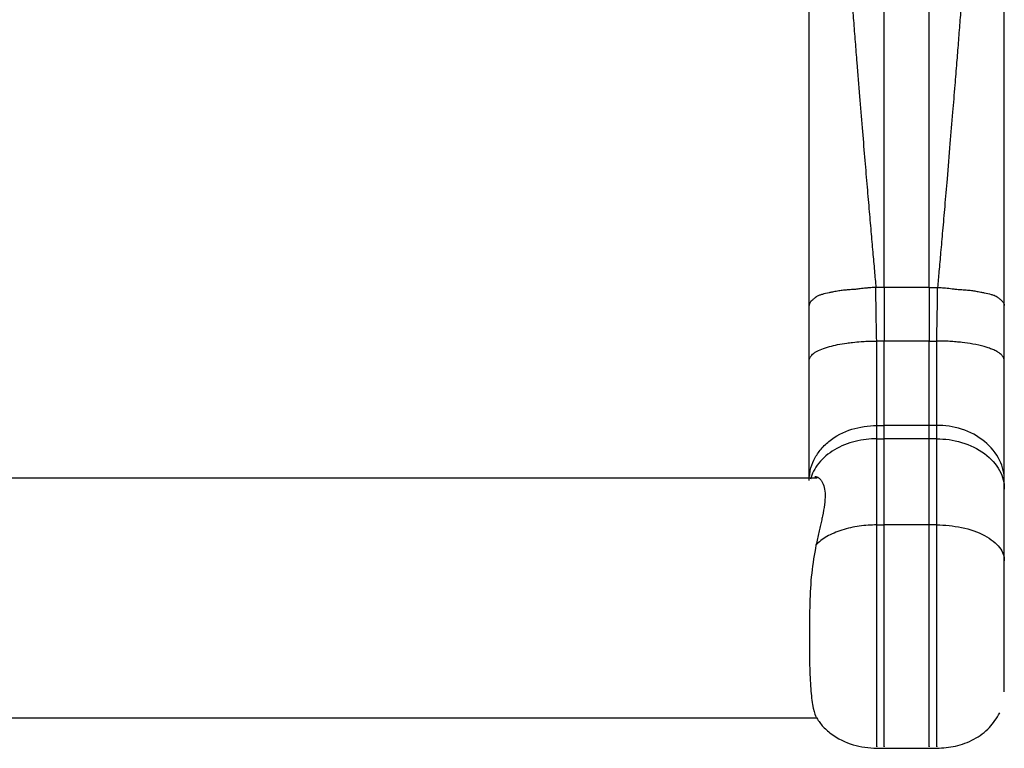
# Paper-space layout '_Top' of a CAD drawing. Units: millimetres. Extents: x -24 to 608, y -97 to 0.
# Drawn here: x 526 to 592, y -97 to -49 of the extents above; entities that cross this region are included whole.
import ezdxf

# ---------------------------------------------------------------- set-up
doc = ezdxf.new("R2010")
doc.units = ezdxf.units.MM

psp = doc.layouts.new('_Top')

# ---------------------------------------------------------------- linework, layer by layer
at = {"color": 7, "linetype": 'Continuous', "lineweight": 25}
for p, q in [((584, -66.381), (583.449, -66.381)), ((587, -66.381), (584, -66.381)), ((587, -66.381), (587.551, -66.381)), ((579, -71.21), (579, -67.569)), ((592, -71.21), (592, -67.569)), ((584, -69.941), (583.5, -69.941)), ((587, -69.941), (584, -69.941)), ((587, -69.941), (587.5, -69.941)), ((579, -71.64), (579, -71.217)), ((592, -71.64), (592, -71.217)), ((583.5, -75.552), (584, -75.552)), ((587, -75.552), (584, -75.552)), ((587.5, -75.553), (587, -75.553)), ((583.5, -76.451), (584, -76.451)), ((587, -76.45), (584, -76.45)), ((587.5, -76.451), (587, -76.451)), ((579.528, -79.065), (4.472, -79.065)), ((583.5, -82.188), (584, -82.188)), ((587.5, -82.188), (584, -82.188)), ((579.519, -95.065), (4.481, -95.065)), ((583.377, -97.065), (587.623, -97.065))]:
    psp.add_line(p, q, dxfattribs=at)
for points, knots in [([(579, -67.569), (579, -65.063), (579, -62.472), (579, -57.168), (579, -54.454), (579, -48.955), (579, -46.17), (579, -40.583), (579, -37.782), (579, -35)], [0, 0, 0, 0, 0.25, 0.25, 0.5, 0.5, 0.75, 0.75, 1, 1, 1, 1]), ([(580.894, -35.009), (580.912, -35.248), (580.95, -35.726), (581.005, -36.444), (581.061, -37.162), (581.117, -37.88), (581.172, -38.599), (581.228, -39.318), (581.284, -40.037), (581.34, -40.756), (581.395, -41.474), (581.451, -42.192), (581.507, -42.909), (581.563, -43.625), (581.618, -44.34), (581.674, -45.054), (581.73, -45.766), (581.786, -46.477), (581.842, -47.186), (581.898, -47.893), (581.954, -48.598), (582.009, -49.301), (582.065, -50.002), (582.121, -50.7), (582.219, -51.919), (582.356, -53.608), (582.528, -55.701), (582.69, -57.645), (582.841, -59.44), (582.982, -61.092), (583.114, -62.604), (583.235, -63.981), (583.346, -65.229), (583.416, -66.008), (583.449, -66.381)], [0, 0, 0, 0, 0.021212, 0.042449, 0.063711, 0.084999, 0.106311, 0.127649, 0.149012, 0.1704, 0.191813, 0.21325, 0.234712, 0.256199, 0.277709, 0.299243, 0.320801, 0.342382, 0.363986, 0.385612, 0.40726, 0.42893, 0.450621, 0.472333, 0.494065, 0.565002, 0.632352, 0.696064, 0.756096, 0.81241, 0.864977, 0.913774, 0.958785, 1, 1, 1, 1]), ([(584, -66.381), (584, -64.107), (584, -61.705), (584, -56.7), (584, -54.097), (584, -48.764), (584, -46.033), (584, -40.528), (584, -37.753), (584, -35)], [0, 0, 0, 0, 0.25, 0.25, 0.5, 0.5, 0.75, 0.75, 1, 1, 1, 1]), ([(590.106, -35.009), (590.088, -35.241), (590.052, -35.703), (589.998, -36.397), (589.944, -37.091), (589.891, -37.784), (589.837, -38.477), (589.783, -39.169), (589.729, -39.86), (589.676, -40.55), (589.622, -41.24), (589.568, -41.928), (589.515, -42.615), (589.461, -43.3), (589.408, -43.985), (589.355, -44.668), (589.301, -45.349), (589.248, -46.028), (589.195, -46.706), (589.141, -47.382), (589.088, -48.056), (589.035, -48.729), (588.982, -49.398), (588.929, -50.066), (588.876, -50.732), (588.8, -51.678), (588.693, -53.007), (588.546, -54.809), (588.374, -56.898), (588.198, -58.987), (588.033, -60.919), (587.891, -62.55), (587.765, -63.991), (587.653, -65.25), (587.583, -66.021), (587.551, -66.381)], [0, 0, 0, 0, 0.020551, 0.041095, 0.061633, 0.082168, 0.102701, 0.123232, 0.143764, 0.164297, 0.184833, 0.205373, 0.225918, 0.24647, 0.26703, 0.287599, 0.308179, 0.32877, 0.349375, 0.369994, 0.390628, 0.411279, 0.431947, 0.452633, 0.47334, 0.494066, 0.541398, 0.598899, 0.666682, 0.7449, 0.80702, 0.863653, 0.914734, 0.960202, 1, 1, 1, 1]), ([(592, -67.569), (592, -65.063), (592, -62.472), (592, -57.168), (592, -54.454), (592, -48.955), (592, -46.17), (592, -40.583), (592, -37.782), (592, -35)], [0, 0, 0, 0, 0.25, 0.25, 0.5, 0.5, 0.75, 0.75, 1, 1, 1, 1]), ([(583.449, -66.381), (583.397, -66.38), (583.286, -66.378), (583.106, -66.386), (582.942, -66.398), (582.767, -66.415), (582.595, -66.435), (582.409, -66.458), (582.187, -66.485), (581.898, -66.51), (581.551, -66.532), (581.207, -66.563), (580.872, -66.613), (580.582, -66.671), (580.234, -66.746), (579.942, -66.807), (579.693, -66.882), (579.545, -66.948), (579.407, -67.041), (579.33, -67.111), (579.283, -67.154)], [0, 0, 0, 0, 0.028972, 0.062463, 0.100562, 0.121097, 0.161168, 0.197907, 0.227592, 0.288735, 0.366988, 0.439398, 0.507703, 0.588928, 0.643142, 0.770886, 0.838653, 0.890005, 0.932475, 1, 1, 1, 1]), ([(583.458, -67.751), (583.457, -67.656), (583.454, -67.43), (583.453, -67.068), (583.453, -66.706), (583.45, -66.476), (583.449, -66.381)], [0, 0, 0, 0, 0.209355, 0.500377, 0.792796, 1, 1, 1, 1]), ([(584, -66.381), (584, -67.004), (584, -67.632), (584, -68.837), (584, -69.415), (584, -69.941)], [0, 0, 0, 0, 0.5, 0.5, 1, 1, 1, 1]), ([(587, -66.381), (587, -67.004), (587, -67.632), (587, -68.837), (587, -69.415), (587, -69.941)], [0, 0, 0, 0, 0.5, 0.5, 1, 1, 1, 1]), ([(587.542, -67.751), (587.543, -67.658), (587.546, -67.432), (587.547, -67.072), (587.547, -66.707), (587.55, -66.478), (587.551, -66.381)], [0, 0, 0, 0, 0.20533, 0.500376, 0.789105, 1, 1, 1, 1]), ([(587.551, -66.381), (587.601, -66.38), (587.71, -66.378), (587.89, -66.385), (588.166, -66.406), (588.46, -66.439), (588.791, -66.484), (589.104, -66.51), (589.456, -66.533), (589.797, -66.563), (590.122, -66.613), (590.409, -66.669), (590.759, -66.744), (591.058, -66.807), (591.307, -66.883), (591.455, -66.948), (591.592, -67.041), (591.67, -67.11), (591.717, -67.154)], [0, 0, 0, 0, 0.02782, 0.061268, 0.100566, 0.183188, 0.227555, 0.290157, 0.36696, 0.441846, 0.507679, 0.582915, 0.643129, 0.770881, 0.839307, 0.890002, 0.931848, 1, 1, 1, 1]), ([(579.283, -67.154), (579.259, -67.171), (579.212, -67.206), (579.161, -67.25), (579.11, -67.303), (579.057, -67.373), (579.01, -67.466), (579.003, -67.535), (579, -67.569)], [0, 0, 0, 0, 0.133731, 0.265629, 0.347952, 0.520817, 0.765848, 1, 1, 1, 1]), ([(591.717, -67.154), (591.741, -67.171), (591.789, -67.206), (591.841, -67.251), (591.892, -67.304), (591.939, -67.367), (591.988, -67.46), (591.996, -67.528), (592, -67.569)], [0, 0, 0, 0, 0.133572, 0.265623, 0.35391, 0.52084, 0.718025, 1, 1, 1, 1]), ([(579, -71.21), (579, -71.205), (579.001, -71.195), (579.005, -71.172), (579.013, -71.144), (579.027, -71.105), (579.054, -71.043), (579.124, -70.928), (579.252, -70.794), (579.49, -70.625), (579.826, -70.47), (580.318, -70.309), (580.882, -70.174), (581.413, -70.084), (581.944, -70.017), (582.407, -69.973), (582.856, -69.948), (583.203, -69.938), (583.41, -69.94), (583.5, -69.941)], [0, 0, 0, 0, 0.016241, 0.033504, 0.051786, 0.07108, 0.101224, 0.143238, 0.229667, 0.28912, 0.399648, 0.510403, 0.61069, 0.710808, 0.770919, 0.854288, 0.913512, 0.96218, 1, 1, 1, 1]), ([(583.5, -75.552), (583.5, -75.444), (583.5, -75.247), (583.5, -74.666), (583.5, -74.28), (583.5, -73.325), (583.5, -72.755), (583.5, -71.457), (583.5, -70.728), (583.5, -69.941)], [0, 0, 0, 0, 0.25, 0.25, 0.5, 0.5, 0.75, 0.75, 1, 1, 1, 1]), ([(584, -75.552), (584, -75.33), (584, -74.739), (584, -72.818), (584, -71.487), (584, -69.941)], [0, 0, 0, 0, 0.5, 0.5, 1, 1, 1, 1]), ([(592, -71.21), (592, -71.204), (591.999, -71.191), (591.992, -71.159), (591.979, -71.117), (591.956, -71.064), (591.904, -70.97), (591.811, -70.855), (591.662, -70.729), (591.48, -70.615), (591.243, -70.503), (590.956, -70.398), (590.535, -70.27), (589.962, -70.14), (589.31, -70.045), (588.784, -69.99), (588.381, -69.96), (587.952, -69.939), (587.662, -69.94), (587.5, -69.941)], [0, 0, 0, 0, 0.0190632, 0.0409722, 0.0658586, 0.0938562, 0.125102, 0.1982168, 0.2524518, 0.3070822, 0.3812518, 0.4512604, 0.5105728, 0.644503, 0.7589353, 0.8184287, 0.8783195, 0.9323951, 1, 1, 1, 1]), ([(587.5, -75.552), (587.5, -75.33), (587.5, -74.739), (587.5, -72.818), (587.5, -71.487), (587.5, -69.941)], [0, 0, 0, 0, 0.5, 0.5, 1, 1, 1, 1]), ([(579, -79.22), (579, -78.928), (579, -77.687), (579, -74.397), (579, -72.32), (579, -71.21)], [0, 0, 0, 0, 0.5, 0.75, 1, 1, 1, 1]), ([(592, -79.22), (592, -78.928), (592, -77.687), (592, -74.397), (592, -72.32), (592, -71.21)], [0, 0, 0, 0, 0.5, 0.75, 1, 1, 1, 1]), ([(579.029, -78.958), (579.04, -78.822), (579.069, -78.445), (579.303, -77.842), (579.72, -77.181), (580.515, -76.396), (581.799, -75.7), (582.939, -75.601), (583.5, -75.552)], [0, 0, 0, 0, 0.066631, 0.184715, 0.311581, 0.446385, 0.727725, 1, 1, 1, 1]), ([(592, -79.22), (592, -78.788), (591.903, -78.322), (591.465, -77.419), (591.121, -76.985), (590.243, -76.269), (589.71, -75.989), (588.602, -75.631), (588.03, -75.552), (587.5, -75.552)], [0, 0, 0, 0, 0.25, 0.25, 0.5, 0.5, 0.75, 0.75, 1, 1, 1, 1]), ([(583.5, -76.45), (583.042, -76.45), (582.553, -76.504), (581.588, -76.744), (581.114, -76.932), (580.277, -77.429), (579.916, -77.736), (579.371, -78.411), (579.187, -78.776), (579.089, -79.135)], [0, 0, 0, 0, 0.25, 0.25, 0.5, 0.5, 0.75, 0.75, 1, 1, 1, 1]), ([(583.5, -82.188), (583.5, -80.985), (583.5, -79.878), (583.5, -77.943), (583.5, -77.115), (583.5, -76.45)], [0, 0, 0, 0, 0.5, 0.5, 1, 1, 1, 1]), ([(587.5, -76.45), (588.03, -76.45), (588.602, -76.522), (589.71, -76.849), (590.243, -77.104), (591.121, -77.758), (591.465, -78.154), (591.903, -78.978), (592, -79.404), (592, -79.799)], [0, 0, 0, 0, 0.25, 0.25, 0.5, 0.5, 0.75, 0.75, 1, 1, 1, 1]), ([(579.385, -78.965), (579.406, -78.966), (579.447, -78.968), (579.511, -78.985), (579.573, -79.011), (579.635, -79.047), (579.695, -79.094), (579.753, -79.151), (579.807, -79.217), (579.906, -79.366), (580.022, -79.656), (580.082, -80.177), (580.036, -80.824), (579.929, -81.431), (579.82, -81.939), (579.738, -82.301), (579.648, -82.687), (579.553, -83.096), (579.489, -83.383), (579.457, -83.528)], [0, 0, 0, 0, 0.032894, 0.065629, 0.098193, 0.130577, 0.162774, 0.194783, 0.226602, 0.258235, 0.381246, 0.501229, 0.618343, 0.740619, 0.789971, 0.840639, 0.892575, 0.945719, 1, 1, 1, 1]), ([(583.5, -82.188), (583.128, -82.188), (582.736, -82.213), (581.95, -82.324), (581.557, -82.41), (580.82, -82.644), (580.477, -82.792), (579.888, -83.133), (579.643, -83.326), (579.457, -83.528)], [0, 0, 0, 0, 0.25, 0.25, 0.5, 0.5, 0.75, 0.75, 1, 1, 1, 1]), ([(583.5, -96.943), (583.5, -96.969), (583.5, -97.048), (583.5, -96.113), (583.5, -94.154), (583.5, -91.764), (583.5, -89.695), (583.5, -88.086), (583.5, -86.455), (583.5, -84.322), (583.5, -83.044), (583.5, -82.188)], [0, 0, 0, 0, 0.080933, 0.247721, 0.410129, 0.557292, 0.627323, 0.699062, 0.772568, 0.847724, 1, 1, 1, 1]), ([(584, -96.943), (584, -96.971), (584, -97.039), (584, -96.469), (584, -95.472), (584, -94.011), (584, -92.231), (584, -90.225), (584, -88.075), (584, -85.896), (584, -83.844), (584, -82.742), (584, -82.188)], [0, 0, 0, 0, 0.080869, 0.191871, 0.303144, 0.41041, 0.510736, 0.604251, 0.699244, 0.797337, 0.898125, 1, 1, 1, 1]), ([(587, -96.943), (587, -96.971), (587, -97.039), (587, -96.469), (587, -95.472), (587, -94.011), (587, -92.231), (587, -90.225), (587, -88.075), (587, -85.896), (587, -83.844), (587, -82.742), (587, -82.188)], [0, 0, 0, 0, 0.080869, 0.191871, 0.303144, 0.41041, 0.510736, 0.604251, 0.699244, 0.797337, 0.898125, 1, 1, 1, 1]), ([(587.5, -82.188), (588.03, -82.188), (588.602, -82.239), (589.71, -82.472), (590.243, -82.655), (591.121, -83.121), (591.465, -83.404), (591.903, -83.992), (592, -84.296), (592, -84.577)], [0, 0, 0, 0, 0.25, 0.25, 0.5, 0.5, 0.75, 0.75, 1, 1, 1, 1]), ([(587.5, -96.943), (587.5, -96.969), (587.5, -97.048), (587.5, -96.113), (587.5, -94.154), (587.5, -91.764), (587.5, -89.695), (587.5, -88.086), (587.5, -86.455), (587.5, -84.322), (587.5, -83.044), (587.5, -82.188)], [0, 0, 0, 0, 0.0808644, 0.2476647, 0.4100855, 0.5572588, 0.6272955, 0.6990397, 0.7725509, 0.8477128, 1, 1, 1, 1]), ([(579.457, -83.528), (579.348, -84.143), (579.13, -85.378), (579.036, -87.43), (579.013, -89.464), (579.022, -91.359), (579.08, -92.986), (579.216, -94.192), (579.385, -94.865), (579.457, -94.955), (579.472, -94.973)], [0, 0, 0, 0, 0.13459, 0.270649, 0.408795, 0.547389, 0.686039, 0.824645, 0.964282, 1, 1, 1, 1]), ([(592, -93.297), (592, -93.278), (592, -93.256), (592, -93.205), (592, -93.175), (592, -93.074), (592, -92.992), (592, -92.703), (592, -92.453), (592, -91.857), (592, -91.51), (592, -90.744), (592, -90.324), (592, -89.442), (592, -88.979), (592, -88.041), (592, -87.567), (592, -86.64), (592, -86.187), (592, -85.335), (592, -84.936), (592, -84.577)], [0, 0, 0, 0, 0.03125, 0.03125, 0.0625, 0.0625, 0.125, 0.125, 0.25, 0.25, 0.375, 0.375, 0.5, 0.5, 0.625, 0.625, 0.75, 0.75, 0.875, 0.875, 1, 1, 1, 1]), ([(579.459, -94.983), (579.591, -95.181), (579.871, -95.602), (580.667, -96.302), (581.893, -96.933), (582.971, -97.021), (583.5, -97.065)], [0, 0, 0, 0, 0.150223, 0.318044, 0.665108, 1, 1, 1, 1]), ([(587.5, -97.065), (587.919, -97.037), (588.778, -96.981), (589.992, -96.507), (591.053, -95.764), (591.487, -95.051), (591.696, -94.708)], [0, 0, 0, 0, 0.248145, 0.508302, 0.763491, 1, 1, 1, 1])]:
    psp.add_open_spline(points, degree=3, knots=knots, dxfattribs=at)
for points in [[(587, -66.381), (587, -61.832), (587, -51.692), (587, -40.506), (587, -35)], [(583.5, -69.941), (583.486, -69.273), (583.472, -68.525), (583.458, -67.751)], [(587.5, -69.941), (587.514, -69.273), (587.528, -68.525), (587.542, -67.751)], [(587, -75.552), (587, -75.331), (587, -74.147), (587, -71.488), (587, -69.941)], [(583.5, -76.45), (583.5, -75.985), (583.5, -75.678), (583.5, -75.552)], [(584, -76.451), (584, -75.986), (584, -75.679), (584, -75.553)], [(587, -76.45), (587, -75.985), (587, -75.678), (587, -75.552)], [(587.5, -76.451), (587.5, -75.986), (587.5, -75.679), (587.5, -75.553)], [(584, -82.188), (584, -79.783), (584, -77.782), (584, -76.451)], [(587, -82.188), (587, -79.781), (587, -77.78), (587, -76.45)], [(587.5, -82.188), (587.5, -79.783), (587.5, -77.782), (587.5, -76.451)], [(592, -79.799), (592, -79.499), (592, -79.301), (592, -79.22)], [(592, -84.577), (592, -82.573), (592, -80.906), (592, -79.799)]]:
    psp.add_open_spline(points, degree=3, dxfattribs=at)

doc.saveas('drawing.dxf')
